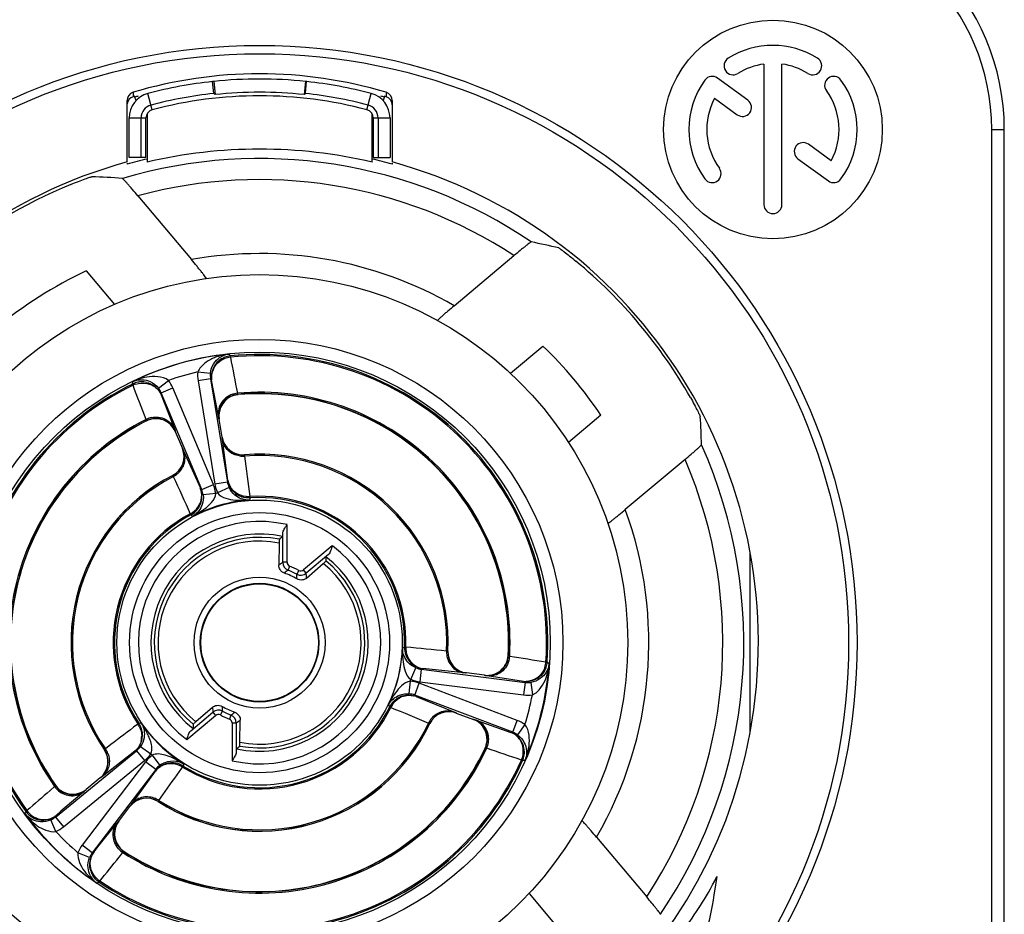
# Model space of a CAD drawing. Units: millimetres. Extents: x 0 to 841, y 0 to 594.
# Drawn here: x 354 to 377, y 133 to 154 of the extents above; entities that cross this region are included whole.
import ezdxf

# ---------------------------------------------------------------- set-up
doc = ezdxf.new("R2010")
doc.units = ezdxf.units.MM
doc.header["$LTSCALE"] = 46.255
doc.layers.get('0').update_dxf_attribs({"linetype": 'CONTINUOUS'})
doc.layers.add('_26_DATUM_AXIS', color=7, linetype='CONTINUOUS')
doc.layers.add('BEZUGSACHSEN', color=7, linetype='CONTINUOUS')

msp = doc.modelspace()

# ---------------------------------------------------------------- linework, layer by layer
at = {"color": 9}
for p, q in [((359.119, 145.477), (359.112, 145.482)), ((356.939, 144.859), (356.935, 144.851)), ((358.668, 144.899), (358.662, 144.904)), ((357.627, 144.607), (357.624, 144.599)), ((358.736, 144.465), (358.738, 144.468)), ((357.793, 144.197), (357.797, 144.195)), ((359.269, 144.047), (359.271, 144.05)), ((357.562, 143.56), (357.566, 143.558)), ((364.106, 139.381), (364.103, 139.379)), ((365.543, 139.272), (365.538, 139.278)), ((364.542, 138.863), (364.539, 138.861)), ((364.98, 138.802), (364.975, 138.808)), ((364.303, 137.913), (364.304, 137.909)), ((363.674, 137.659), (363.676, 137.656)), ((364.712, 137.754), (364.72, 137.757)), ((355.94, 137.039), (355.936, 137.039)), ((364.988, 137.075), (364.996, 137.078)), ((355.845, 136.368), (355.841, 136.368)), ((354.777, 136.193), (354.776, 136.185)), ((355.503, 136.092), (355.502, 136.084)), ((357.215, 135.804), (357.215, 135.807)), ((356.548, 135.685), (356.548, 135.689)), ((356.276, 135.336), (356.284, 135.337)), ((356.402, 134.614), (356.41, 134.615))]:
    msp.add_line(p, q, dxfattribs=at)
at = {"color": 7}
for p, q in [((358.738, 144.468), (358.668, 144.899)), ((357.624, 144.599), (357.793, 144.197)), ((364.975, 138.808), (364.542, 138.863)), ((364.304, 137.909), (364.712, 137.754)), ((355.841, 136.368), (355.503, 136.092)), ((356.284, 135.337), (356.548, 135.685))]:
    msp.add_line(p, q, dxfattribs=at)
msp.add_circle((359.628, 139.582), 1.399, dxfattribs=at)
for centre, radius, start, end in [((359.162, 144.979), 0.5, 104.445, 189.2494), ((359.162, 144.978), 0.501, 94.966, 104.4654), ((359.628, 139.582), 5.918, 357.0635, 94.9365), ((357.163, 144.406), 0.5, 22.7556, 117.0579), ((359.628, 139.582), 5.918, 117.0635, 214.9365), ((359.232, 144.548), 0.5, 189.2544, 274.5546), ((357.332, 144.004), 0.5, 297.4454, 22.7456), ((359.628, 139.582), 4.482, 357.441, 94.559), ((359.628, 139.582), 4.482, 117.441, 214.559), ((364.605, 139.359), 0.5, 177.4454, 262.7456), ((365.038, 139.304), 0.5, 262.7556, 357.0579), ((364.127, 137.441), 0.5, 69.2544, 154.5546), ((359.628, 139.582), 4.482, 237.441, 334.559), ((364.535, 137.287), 0.5, 344.445, 69.2494), ((364.534, 137.287), 0.501, 334.966, 344.4654), ((355.524, 136.755), 0.5, 309.2544, 34.5546), ((359.628, 139.582), 5.918, 237.0635, 334.9365), ((355.189, 136.482), 0.504, 215.0099, 233.6675), ((355.187, 136.479), 0.5, 233.7411, 309.2512), ((356.946, 135.382), 0.5, 57.4454, 142.7456), ((356.682, 135.035), 0.5, 142.7488, 218.2589), ((356.685, 135.038), 0.504, 218.3325, 236.9901)]:
    msp.add_arc(centre, radius, start, end, dxfattribs=at)
at = {"layer": '_26_DATUM_AXIS', "color": 7}
for p, q in [((371.614, 153.338), (371.614, 149.996)), ((372.042, 149.996), (372.042, 153.338)), ((371.231, 152.48), (370.509, 153.005)), ((356.478, 151.01), (356.478, 152.474)), ((356.691, 152.467), (356.659, 152.573)), ((362.596, 152.573), (362.565, 152.467)), ((362.778, 152.474), (362.778, 151.01)), ((370.442, 152.523), (370.98, 152.133)), ((356.953, 152.154), (356.953, 151.006)), ((362.303, 151.006), (362.303, 152.154)), ((377.328, 127.382), (377.328, 151.782)), ((373.213, 151.04), (372.676, 151.43)), ((356.478, 150.984), (356.478, 150.958)), ((362.778, 150.984), (362.778, 150.958)), ((372.424, 151.084), (373.147, 150.559)), ((356.737, 150.204), (358.008, 148.689)), ((364.253, 147.592), (365.672, 148.783)), ((355.509, 148.419), (356.177, 147.622)), ((365.589, 145.987), (366.36, 146.634)), ((358.463, 145.857), (358.863, 143.401)), ((358.253, 143.226), (357.291, 145.521)), ((367.742, 144.987), (366.971, 144.34)), ((369.739, 143.936), (368.32, 142.746)), ((360.096, 141.95), (360.087, 141.426)), ((371.282, 141.712), (371.282, 137.451)), ((360.746, 141.119), (361.142, 141.462)), ((363.471, 138.95), (365.94, 138.636)), ((365.645, 137.453), (363.318, 138.335)), ((358.51, 138.044), (358.114, 137.701)), ((359.16, 137.213), (359.169, 137.737)), ((354.776, 135.435), (356.703, 137.009)), ((357.159, 136.569), (355.653, 134.588)), ((367.638, 134.956), (368.829, 133.537)), ((366.033, 133.621), (366.68, 132.849))]:
    msp.add_line(p, q, dxfattribs=at)
at = {"layer": '_26_DATUM_AXIS', "color": 9}
for p, q in [((356.621, 152.665), (356.62, 152.573)), ((362.635, 152.665), (362.635, 152.573)), ((356.62, 152.573), (356.62, 152.561)), ((362.635, 152.573), (362.635, 152.561)), ((377.028, 127.382), (377.028, 151.782)), ((377.028, 151.782), (377.328, 151.782)), ((358.896, 146.444), (358.931, 146.398)), ((358.934, 146.368), (358.931, 146.398)), ((356.607, 145.731), (356.612, 145.789)), ((357.225, 145.634), (357.462, 145.818)), ((358.16, 146.018), (358.459, 145.988)), ((358.463, 145.857), (358.166, 145.809)), ((358.166, 145.809), (358.566, 143.353)), ((358.488, 145.821), (358.489, 145.82)), ((358.649, 144.963), (358.489, 145.82)), ((356.607, 145.731), (356.62, 145.704)), ((357.291, 145.521), (357.567, 145.637)), ((358.53, 143.342), (357.567, 145.637)), ((357.288, 145.476), (357.288, 145.476)), ((357.288, 145.476), (357.606, 144.664)), ((358.876, 143.441), (358.743, 144.405)), ((357.823, 144.141), (358.22, 143.253)), ((358.22, 143.252), (358.22, 143.253)), ((358.253, 143.226), (358.53, 143.342)), ((358.863, 143.401), (358.566, 143.353)), ((358.903, 143.27), (358.631, 143.143)), ((358.876, 143.441), (358.876, 143.441)), ((358.586, 143.13), (358.288, 143.094)), ((359.402, 143.023), (359.388, 142.972)), ((359.402, 143.023), (359.4, 143.053)), ((357.981, 142.646), (357.996, 142.619)), ((358.035, 142.584), (357.996, 142.619)), ((360.281, 141.492), (360.281, 142.387)), ((360.181, 141.492), (360.181, 142.182)), ((361.357, 141.885), (360.671, 141.31)), ((361.264, 141.677), (360.735, 141.233)), ((360.281, 141.492), (360.181, 141.492)), ((360.308, 141.306), (360.344, 141.399)), ((360.559, 141.299), (360.511, 141.211)), ((360.735, 141.233), (360.671, 141.31)), ((363.024, 139.46), (363.075, 139.476)), ((363.105, 139.475), (363.075, 139.476)), ((366.464, 139.123), (366.434, 139.125)), ((366.464, 139.123), (366.512, 139.09)), ((363.222, 138.71), (363.339, 138.986)), ((363.471, 138.95), (363.433, 138.653)), ((363.511, 138.965), (363.511, 138.965)), ((364.479, 138.865), (363.511, 138.965)), ((365.902, 138.661), (365.04, 138.791)), ((363.192, 138.454), (363.211, 138.664)), ((363.318, 138.335), (363.424, 138.615)), ((365.751, 137.734), (363.424, 138.615)), ((363.433, 138.653), (365.902, 138.338)), ((365.903, 138.661), (365.902, 138.661)), ((365.94, 138.636), (365.902, 138.338)), ((366.071, 138.637), (366.111, 138.339)), ((363.184, 138.365), (363.192, 138.454)), ((363.346, 138.303), (363.346, 138.303)), ((363.346, 138.303), (364.247, 137.937)), ((362.721, 138.056), (362.684, 138.094)), ((357.899, 137.278), (358.584, 137.853)), ((357.991, 137.486), (358.52, 137.93)), ((358.52, 137.93), (358.584, 137.853)), ((358.696, 137.865), (358.744, 137.953)), ((358.948, 137.858), (358.911, 137.765)), ((362.721, 138.056), (362.748, 138.043)), ((356.735, 137.649), (356.711, 137.63)), ((356.76, 137.666), (356.735, 137.649)), ((356.76, 137.666), (356.812, 137.679)), ((358.975, 137.672), (358.975, 136.776)), ((358.975, 137.672), (359.075, 137.672)), ((359.075, 137.672), (359.075, 136.981)), ((364.777, 137.738), (365.6, 137.449)), ((365.645, 137.453), (365.751, 137.734)), ((365.936, 137.635), (365.76, 137.391)), ((365.601, 137.449), (365.6, 137.449)), ((356.095, 137.158), (355.964, 137.057)), ((356.661, 137.001), (355.893, 136.403)), ((356.669, 137.002), (356.661, 137.001)), ((356.662, 137.001), (356.661, 137.001)), ((356.703, 137.009), (356.893, 136.777)), ((356.796, 137.11), (357.042, 136.937)), ((357.075, 136.905), (357.256, 136.665)), ((354.966, 135.203), (356.893, 136.777)), ((356.92, 136.75), (355.414, 134.769)), ((357.159, 136.569), (356.92, 136.75)), ((357.824, 136.701), (357.813, 136.649)), ((365.851, 136.789), (365.879, 136.777)), ((365.937, 136.784), (365.879, 136.777)), ((356.582, 135.738), (357.152, 136.527)), ((357.152, 136.527), (357.152, 136.527)), ((357.78, 136.599), (357.797, 136.624)), ((357.797, 136.624), (357.813, 136.649)), ((354.756, 136.161), (354.648, 136.067)), ((355.457, 136.044), (354.907, 135.572)), ((357.233, 135.832), (357.329, 135.966)), ((354.051, 135.517), (354.073, 135.57)), ((354.098, 135.588), (354.073, 135.57)), ((354.907, 135.572), (354.795, 135.476)), ((354.788, 135.092), (354.665, 135.366)), ((354.776, 135.435), (354.966, 135.203)), ((354.794, 135.475), (354.795, 135.476)), ((355.786, 134.724), (356.237, 135.29)), ((355.588, 134.474), (355.31, 134.588)), ((355.653, 134.588), (355.414, 134.769)), ((355.686, 134.605), (355.693, 134.608)), ((355.693, 134.608), (355.786, 134.724)), ((355.693, 134.608), (355.693, 134.608)), ((356.289, 134.482), (356.379, 134.593)), ((355.813, 133.89), (355.76, 133.866)), ((355.813, 133.89), (355.83, 133.915))]:
    msp.add_line(p, q, dxfattribs=at)
at = {"layer": '_26_DATUM_AXIS', "color": 7}
for centre, radius in [((371.828, 151.782), 2.6), ((359.628, 139.582), 14.2), ((359.628, 139.582), 8.75)]:
    msp.add_circle(centre, radius, dxfattribs=at)
at = {"layer": '_26_DATUM_AXIS', "color": 9}
for radius in [14, 7.209, 6.909, 3.391, 3.091, 1.558, 1.411]:
    msp.add_circle((359.628, 139.582), radius, dxfattribs=at)
at = {"layer": '_26_DATUM_AXIS', "color": 7}
for centre, radius, start, end in [((371.828, 151.782), 5.5, 0, 90), ((371.828, 151.782), 2, 58, 122), ((370.881, 153.296), 0.214, 122, 302), ((371.828, 151.782), 1.571, 97.8358, 122), ((371.828, 151.782), 1.571, 58, 82.1642), ((372.774, 153.296), 0.214, 238, 58), ((359.628, 142.582), 10.523, 73.3948, 106.6052), ((370.383, 152.831), 0.214, 54, 144), ((373.272, 152.831), 0.214, 36, 216), ((371.828, 151.782), 2, 144, 216), ((371.828, 151.782), 2, 324, 36), ((356.678, 152.474), 0.2, 106.6232, 180.008), ((362.578, 152.474), 0.2, 359.992, 73.3768), ((371.828, 151.782), 1.571, 331.8358, 36), ((356.678, 152.37), 0.2, 106.7848, 172.7867), ((359.628, 142.582), 10.423, 106.5464, 106.7716), ((359.628, 142.582), 10.423, 73.2284, 73.4536), ((362.578, 152.37), 0.2, 359.9926, 73.2153), ((371.828, 151.782), 1.571, 151.8358, 216), ((371.106, 152.306), 0.214, 234, 54), ((372.55, 151.257), 0.214, 54, 234), ((359.628, 139.582), 11.733, 76.8213, 103.1787), ((359.628, 139.582), 11.854, 105.4101, 74.5899), ((359.628, 139.582), 11.805, 103.0974, 105.4766), ((359.628, 139.582), 11.805, 74.5234, 76.9026), ((370.383, 150.732), 0.214, 216, 36), ((359.628, 139.582), 11.782, 112.3757, 147.6243), ((373.272, 150.732), 0.214, 234, 324), ((371.828, 149.996), 0.214, 180, 360), ((359.628, 139.582), 11.782, 29.6477, 50.3523), ((359.628, 139.582), 9.75, 114.9908, 145.0092), ((359.628, 139.582), 9.75, 33.6699, 46.3301), ((358.983, 145.9), 0.501, 142.5507, 150.3253), ((358.984, 145.9), 0.501, 173.6968, 181.4588), ((358.982, 145.9), 0.5, 181.4473, 189.1403), ((356.827, 145.28), 0.502, 77.2651, 91.051), ((356.827, 145.282), 0.5, 46.1137, 53.8917), ((359.628, 139.582), 5.923, 357.002, 94.998), ((359.628, 139.582), 5.923, 117.002, 214.998), ((359.628, 139.582), 4.48, 357.4098, 94.5902), ((359.628, 139.582), 4.48, 117.4098, 214.5902), ((357.76, 143.061), 0.498, 18.5312, 22.6521), ((359.37, 143.522), 0.5, 189.355, 196.3071), ((359.371, 143.522), 0.502, 196.322, 210.3515), ((359.371, 143.524), 0.503, 231.5514, 248.62), ((357.758, 143.06), 0.501, 323.3465, 333.4497), ((357.757, 143.061), 0.502, 333.4804, 347.51), ((365.22, 135.841), 8.04, 128.8461, 129.5683), ((353.168, 141.462), 8.04, 0.4317, 1.1539), ((359.628, 139.582), 1.756, 59.5997, 70.4003), ((363.577, 139.462), 0.503, 203.38, 220.4486), ((363.575, 139.463), 0.502, 241.6485, 255.678), ((363.575, 139.461), 0.5, 255.6929, 262.645), ((365.965, 139.157), 0.501, 301.6747, 309.4493), ((365.965, 139.157), 0.5, 262.8597, 270.5527), ((365.965, 139.158), 0.501, 270.5412, 278.3032), ((363.17, 137.834), 0.502, 104.49, 118.5196), ((363.169, 137.834), 0.502, 73.4653, 76.3021), ((363.17, 137.837), 0.498, 69.3479, 73.4678), ((359.628, 139.582), 1.756, 239.5997, 250.4003), ((363.17, 137.834), 0.501, 118.5503, 128.6535), ((359.628, 139.582), 4.48, 237.4098, 334.5902), ((366.088, 137.702), 8.04, 180.4317, 181.1539), ((356.343, 137.388), 0.502, 330.4132, 358.5196), ((356.344, 137.388), 0.501, 358.5503, 8.6535), ((365.421, 136.98), 0.502, 30.3551, 45.8473), ((365.422, 136.981), 0.501, 22.5507, 30.3253), ((359.628, 139.582), 5.923, 237.002, 334.998), ((354.035, 143.322), 8.04, 308.8461, 309.5683), ((357.566, 136.254), 0.515, 123.5548, 127.0135), ((357.55, 136.222), 0.502, 93.4804, 121.5868), ((357.55, 136.223), 0.501, 83.3465, 93.4497), ((354.479, 135.865), 0.502, 240.949, 254.7349), ((354.478, 135.865), 0.502, 278.1323, 293.6446), ((354.477, 135.865), 0.502, 293.7124, 309.1148), ((356.094, 134.305), 0.502, 142.8852, 158.2876), ((356.093, 134.305), 0.502, 158.3554, 173.8677), ((356.093, 134.307), 0.502, 197.2651, 211.051)]:
    msp.add_arc(centre, radius, start, end, dxfattribs=at)
at = {"layer": '_26_DATUM_AXIS', "color": 9}
for centre, radius, start, end in [((371.828, 151.782), 5.2, 0, 90), ((359.628, 139.582), 11.509, 55.865, 106.4615), ((359.628, 139.582), 11.009, 56.699, 105.2248), ((359.628, 139.582), 9.25, 59.9973, 100.0838), ((359.628, 139.582), 6.901, 96.0855, 115.9145), ((359.005, 145.276), 1.17, 109.9406, 112.5927), ((358.982, 145.9), 0.5, 111.4128, 120.9176), ((358.983, 145.897), 0.503, 95.8875, 111.3678), ((358.994, 145.837), 0.534, 96.4221, 110.9377), ((359.628, 139.582), 6.851, 356.165, 95.835), ((359.628, 139.582), 6.821, 356.165, 95.835), ((775.342, 227.06), 424.154, 190.96692, 191.08477), ((358.965, 145.875), 0.485, 140.8623, 148.6069), ((358.974, 145.868), 0.497, 133.22, 140.8405), ((357.176, 144.605), 1.311, 109.9909, 115.4871), ((359.628, 139.582), 6.601, 102.8458, 109.1542), ((356.827, 145.326), 0.803, 22.7786, 37.7467), ((358.959, 145.937), 0.803, 174.2517, 189.2225), ((358.958, 145.937), 0.502, 174.2576, 189.226), ((358.929, 145.89), 0.446, 180.8237, 183.957), ((358.923, 145.889), 0.44, 183.9515, 189.0552), ((359.628, 139.582), 6.851, 116.165, 215.835), ((359.628, 139.582), 6.821, 116.165, 215.835), ((356.828, 145.28), 0.503, 100.6322, 116.1125), ((356.85, 145.224), 0.532, 108.3048, 115.5923), ((-39.274, -6.528), 424.154, 20.91523, 21.03308), ((356.827, 145.282), 0.5, 91.0824, 100.5872), ((356.828, 145.327), 0.502, 22.7735, 37.7394), ((359.155, 144.984), 0.5, 95.0038, 189.2441), ((359.154, 144.981), 0.533, 95.7414, 103.0759), ((359.628, 139.582), 5.953, 356.9247, 95.0753), ((359.628, 139.582), 5.953, 116.9247, 215.0753), ((357.168, 144.41), 0.534, 101.6265, 116.2439), ((357.166, 144.413), 0.5, 22.7558, 116.9962), ((359.229, 144.545), 0.5, 189.2547, 274.5855), ((357.335, 144.002), 0.5, 297.4145, 22.7453), ((359.628, 139.582), 11.509, 325.865, 24.135), ((359.228, 144.546), 0.531, 261.5651, 274.9445), ((359.628, 139.582), 4.449, 357.433, 94.567), ((39.823, 101.551), 322.261, 7.39928, 7.57216), ((359.628, 139.582), 11.009, 326.699, 23.301), ((359.628, 139.582), 4.449, 117.433, 214.567), ((357.336, 144.004), 0.531, 297.0555, 310.4349), ((650.991, 276.801), 322.261, 204.42784, 204.60073), ((357.813, 143.084), 0.44, 17.8169, 22.5578), ((357.79, 143.032), 0.502, 7.0629, 22.7219), ((357.788, 143.032), 0.803, 7.0574, 22.7179), ((359.359, 143.482), 0.804, 189.2834, 204.9414), ((359.358, 143.482), 0.502, 189.2786, 204.9346), ((359.312, 143.514), 0.442, 189.4526, 196.9432), ((359.319, 143.516), 0.45, 196.9844, 211.7957), ((359.628, 139.582), 3.699, 105.637, 106.363), ((359.37, 143.522), 0.5, 248.6692, 251.1966), ((359.628, 139.582), 3.479, 358.2486, 93.7514), ((359.628, 139.582), 3.449, 358.2486, 93.7514), ((359.628, 139.582), 3.399, 94.0494, 117.9506), ((357.757, 143.062), 0.503, 305.3518, 323.2716), ((357.765, 143.09), 0.49, 331.5172, 338.5197), ((357.775, 143.086), 0.479, 338.5367, 345.6443), ((357.285, 144.137), 1.719, 305.2641, 306.9763), ((359.218, 145.667), 2.7, 272.3184, 273.6099), ((359.628, 139.582), 3.479, 118.2486, 213.7514), ((359.628, 139.582), 3.449, 118.2486, 213.7514), ((357.735, 143.114), 0.529, 297.7524, 304.4196), ((357.759, 143.06), 0.5, 298.2686, 305.306), ((359.628, 139.582), 9.25, 329.9973, 20.0027), ((359.628, 139.582), 2.881, 76.8923, 233.1077), ((359.628, 139.582), 2.581, 77.6977, 232.3023), ((359.628, 139.582), 2.502, 79.1422, 230.8578), ((359.628, 139.582), 2.414, 78.8295, 231.1705), ((359.628, 139.582), 2.881, 256.8923, 53.1077), ((359.628, 139.582), 2.581, 257.6977, 52.3023), ((359.628, 139.582), 2.502, 259.1422, 50.8578), ((359.628, 139.582), 2.414, 258.8295, 51.1705), ((364.144, 135.667), 7.045, 124.2336, 125.1687), ((360.381, 141.492), 0.2, 180.006, 248.4719), ((359.628, 139.582), 1.953, 61.5243, 68.5315), ((363.765, 136.703), 5.757, 126.9076, 128.0461), ((359.628, 139.582), 1.853, 61.522, 68.478), ((360.607, 141.386), 0.2, 241.528, 309.994), ((354.763, 140.9), 5.757, 1.9539, 3.0924), ((360.607, 141.387), 0.1, 241.5786, 309.962), ((353.726, 140.525), 7.045, 4.8313, 5.7664), ((332.781, -181.356), 322.261, 84.42784, 84.60073), ((359.628, 139.582), 3.399, 334.0494, 357.9506), ((365.729, 139.384), 2.706, 178.3912, 179.6777), ((363.575, 139.461), 0.5, 200.8034, 203.3308), ((364.603, 139.355), 0.531, 177.0555, 190.4349), ((364.602, 139.357), 0.5, 177.4145, 262.7453), ((365.043, 139.298), 0.5, 262.7558, 356.9962), ((365.041, 139.297), 0.533, 348.9241, 356.2586), ((432.544, 558.096), 424.154, 260.91523, 261.03308), ((363.571, 139.411), 0.45, 240.2043, 255.0156), ((359.628, 139.582), 6.901, 336.0855, 355.9145), ((365.902, 139.167), 0.534, 341.0623, 355.5779), ((365.962, 139.157), 0.503, 340.6322, 356.1125), ((365.205, 139.193), 1.311, 349.9909, 355.4871), ((363.535, 139.448), 0.502, 247.0629, 262.7219), ((363.569, 139.404), 0.442, 255.0568, 262.5474), ((365.941, 139.139), 0.485, 303.3931, 311.1377), ((365.933, 139.148), 0.497, 311.1595, 318.78), ((365.965, 139.157), 0.5, 331.0824, 340.5872), ((359.628, 139.582), 3.699, 345.637, 346.363), ((363.14, 137.864), 0.803, 69.2831, 84.9411), ((363.535, 139.45), 0.803, 247.0569, 262.7175), ((365.956, 139.097), 0.44, 262.9448, 268.0476), ((366.003, 139.134), 0.502, 262.7719, 277.7411), ((365.956, 139.103), 0.446, 268.0421, 271.1763), ((363.195, 137.853), 0.479, 106.3557, 113.4633), ((363.14, 137.865), 0.502, 69.2785, 84.9346), ((363.19, 137.886), 0.445, 74.1775, 76.9339), ((363.192, 137.891), 0.44, 69.4422, 74.1819), ((366.003, 139.135), 0.803, 262.7778, 277.7497), ((359.628, 139.582), 6.601, 342.846, 349.1543), ((364.492, 138.263), 5.757, 181.9539, 183.0924), ((365.103, 136.894), 2.7, 152.3184, 153.6099), ((363.224, 137.813), 0.529, 147.5804, 154.2476), ((363.169, 137.835), 0.5, 128.6692, 131.1966), ((363.199, 137.843), 0.49, 113.4803, 120.4828), ((359.628, 139.582), 3.479, 238.2486, 333.7514), ((359.628, 139.582), 3.449, 238.2486, 333.7514), ((365.53, 138.638), 7.045, 184.8313, 185.7664), ((358.649, 137.777), 0.2, 61.528, 129.994), ((358.649, 137.777), 0.1, 61.5786, 129.962), ((359.628, 139.582), 1.953, 241.5243, 248.531), ((359.628, 139.582), 1.853, 241.522, 248.478), ((355.491, 142.461), 5.757, 306.9076, 308.0461), ((358.875, 137.671), 0.2, 0.006, 68.4719), ((486.595, 435.556), 322.261, 247.39928, 247.57216), ((364.126, 137.445), 0.5, 69.2547, 154.5855), ((545.225, -108.903), 310.348, 127.40358, 127.54699), ((356.298, 137.351), 0.529, 27.5804, 34.2476), ((356.344, 137.388), 0.5, 26.694, 33.7314), ((356.342, 137.387), 0.503, 8.7284, 26.6482), ((354.563, 136.184), 2.7, 32.3184, 33.6099), ((359.628, 139.582), 3.399, 214.0494, 237.9506), ((359.628, 139.582), 4.449, 237.433, 334.567), ((355.111, 143.496), 7.045, 304.2336, 305.1687), ((364.127, 137.446), 0.531, 141.5651, 154.9445), ((364.542, 137.29), 0.5, 335.0038, 69.2441), ((365.466, 136.983), 0.803, 54.2522, 69.2243), ((355.636, 136.76), 1.482, 22.9675, 25.0349), ((365.443, 137.038), 0.44, 63.955, 69.0552), ((365.44, 137.033), 0.446, 60.8237, 63.9604), ((365.467, 136.984), 0.502, 54.2582, 69.2291), ((356.34, 137.358), 0.486, 346.4243, 0.4944), ((364.539, 137.292), 0.534, 335.7561, 350.3734), ((355.528, 136.755), 0.5, 309.2547, 34.5855), ((355.529, 136.753), 0.531, 21.5651, 34.9445), ((359.628, 139.582), 5.953, 236.9247, 335.0753), ((356.385, 137.398), 0.502, 309.2786, 324.9346), ((356.384, 137.399), 0.804, 309.2834, 324.9414), ((357.56, 136.264), 0.803, 127.0573, 142.7179), ((359.628, 139.582), 3.699, 225.637, 226.363), ((227.529, -264.177), 424.154, 70.96692, 71.08477), ((365.364, 137.002), 0.532, 336.4077, 350.9515), ((365.42, 136.982), 0.503, 335.8875, 351.3678), ((365.422, 136.982), 0.5, 351.4128, 0.9176), ((364.734, 137.306), 1.311, 336.5122, 341.9913), ((359.628, 139.582), 6.851, 236.165, 335.835), ((359.628, 139.582), 6.821, 236.165, 335.835), ((357.559, 136.265), 0.502, 127.0629, 142.7219), ((357.519, 136.225), 0.479, 98.5367, 105.6443), ((357.521, 136.214), 0.49, 91.5172, 98.5197), ((356.951, 135.503), 1.472, 66.9595, 69.0398), ((357.549, 136.221), 0.503, 65.3518, 83.2716), ((357.55, 136.224), 0.5, 58.2686, 65.306), ((356.406, 134.397), 2.706, 58.3912, 59.6777), ((104.816, 316.394), 310.35, 324.45301, 324.59642), ((357.515, 136.176), 0.529, 57.7524, 64.4196), ((355.189, 136.473), 0.534, 215.7561, 230.3734), ((355.185, 136.471), 0.5, 215.0038, 309.2441), ((356.946, 135.386), 0.5, 57.4145, 142.7453), ((356.944, 135.386), 0.531, 57.0555, 70.4349), ((359.628, 139.582), 6.901, 216.0855, 235.9145), ((354.526, 135.904), 0.532, 216.4077, 230.9515), ((355.008, 136.195), 1.17, 229.9406, 232.5927), ((354.974, 136.151), 1.115, 232.5883, 235.6054), ((354.458, 135.824), 0.502, 294.2606, 309.2277), ((354.518, 135.818), 0.44, 303.9543, 309.0552), ((356.674, 135.033), 0.5, 142.7558, 236.9962), ((354.459, 135.823), 0.8, 294.2664, 309.2341), ((359.628, 139.582), 6.601, 222.8474, 229.1557), ((356.056, 134.282), 0.806, 142.7895, 157.7612), ((356.053, 134.284), 0.502, 142.7719, 157.741), ((356.044, 134.343), 0.44, 142.9448, 148.0475), ((356.676, 135.037), 0.534, 221.6265, 236.2439), ((356.357, 134.808), 1.11, 216.3852, 219.421), ((356.503, 134.946), 1.311, 229.9909, 235.4871), ((356.13, 134.355), 0.532, 221.0485, 235.5923)]:
    msp.add_arc(centre, radius, start, end, dxfattribs=at)
at = {"layer": '_26_DATUM_AXIS', "color": 7}
for centre, major_axis, start_param, end_param in [((352.581, 133.668), (14.098, 11.83), 0.723369, 0.765809), ((365.231, 132.905), (-11.209, 13.358), -0.863325, -0.822672), ((354.025, 146.259), (-11.209, 13.358), -2.31892, -2.278267)]:
    msp.add_ellipse(centre, major_axis=major_axis, ratio=0.866113, start_param=start_param, end_param=end_param, dxfattribs=at)
for points, knots in [([(355.143, 150.476), (355.203, 150.501), (355.315, 150.545), (355.449, 150.596), (355.54, 150.627), (355.588, 150.645), (355.621, 150.653), (355.636, 150.659), (355.641, 150.659)], [0, 0, 0, 0, 0.364509, 0.682197, 0.809168, 0.907498, 0.972306, 1, 1, 1, 1]), ([(356.737, 150.204), (356.694, 150.255), (356.63, 150.33), (356.548, 150.425), (356.493, 150.487), (356.446, 150.539), (356.409, 150.581), (356.384, 150.603), (356.372, 150.618), (356.367, 150.618)], [0, 0, 0, 0, 0.361192, 0.528406, 0.679192, 0.807479, 0.907175, 0.972684, 1, 1, 1, 1]), ([(366.086, 149.107), (366.081, 149.108), (366.068, 149.096), (366.042, 149.081), (366.001, 149.049), (365.95, 149.01), (365.888, 148.961), (365.794, 148.885), (365.722, 148.824), (365.672, 148.783)], [0, 0, 0, 0, 0.025498, 0.087877, 0.184379, 0.310605, 0.461241, 0.630413, 1, 1, 1, 1]), ([(366.739, 148.965), (366.743, 148.963), (366.756, 148.954), (366.782, 148.937), (366.821, 148.908), (366.895, 148.853), (367.005, 148.768), (367.096, 148.694), (367.145, 148.653)], [0, 0, 0, 0, 0.026453, 0.089072, 0.185137, 0.310636, 0.629596, 1, 1, 1, 1]), ([(358.362, 148.24), (358.366, 148.24), (358.348, 148.263), (358.337, 148.283), (358.298, 148.332), (358.255, 148.388), (358.2, 148.456), (358.118, 148.558), (358.053, 148.636), (358.008, 148.689)], [0, 0, 0, 0, 0.019904, 0.082826, 0.183639, 0.314668, 0.468176, 0.637301, 1, 1, 1, 1]), ([(364.253, 147.592), (364.203, 147.55), (364.129, 147.487), (364.036, 147.407), (363.976, 147.354), (363.929, 147.31), (363.888, 147.274), (363.875, 147.257), (363.857, 147.241), (363.86, 147.24)], [0, 0, 0, 0, 0.374534, 0.54624, 0.699031, 0.826324, 0.921927, 0.980715, 1, 1, 1, 1]), ([(358.459, 145.988), (358.467, 146.07), (358.519, 146.216), (358.625, 146.324), (358.679, 146.361)], [0, 0, 0, 0, 0.558036, 1, 1, 1, 1]), ([(356.84, 145.833), (356.905, 145.831), (357.053, 145.795), (357.174, 145.699), (357.225, 145.634)], [0, 0, 0, 0, 0.44194, 1, 1, 1, 1]), ([(369.867, 145.41), (369.898, 145.355), (369.955, 145.252), (370.02, 145.129), (370.061, 145.046), (370.083, 145.003), (370.095, 144.974), (370.103, 144.96), (370.103, 144.955)], [0, 0, 0, 0, 0.370404, 0.689364, 0.814863, 0.910928, 0.973547, 1, 1, 1, 1]), ([(369.739, 143.936), (369.788, 143.978), (369.86, 144.039), (369.952, 144.118), (370.011, 144.17), (370.058, 144.214), (370.097, 144.248), (370.116, 144.272), (370.13, 144.283), (370.13, 144.287)], [0, 0, 0, 0, 0.369587, 0.538759, 0.689395, 0.815621, 0.912123, 0.974502, 1, 1, 1, 1]), ([(359.192, 143.003), (359.139, 143.023), (359.02, 143.091), (358.935, 143.201), (358.903, 143.27)], [0, 0, 0, 0, 0.428604, 1, 1, 1, 1]), ([(358.288, 143.094), (358.297, 143.018), (358.284, 142.879), (358.219, 142.759), (358.184, 142.714)], [0, 0, 0, 0, 0.571432, 1, 1, 1, 1]), ([(367.905, 142.42), (367.906, 142.417), (367.924, 142.432), (367.943, 142.441), (367.986, 142.475), (368.037, 142.514), (368.1, 142.564), (368.195, 142.642), (368.269, 142.703), (368.32, 142.746)], [0, 0, 0, 0, 0.019285, 0.078073, 0.173676, 0.300969, 0.45376, 0.625466, 1, 1, 1, 1]), ([(360.181, 142.182), (360.182, 142.217), (360.218, 142.289), (360.258, 142.352), (360.281, 142.387)], [0, 0, 0, 0, 0.452221, 1, 1, 1, 1]), ([(360.099, 142.039), (360.097, 142.038), (360.099, 142.028), (360.096, 142.012), (360.097, 141.984), (360.096, 141.963), (360.096, 141.95)], [0, 0, 0, 0, 0.073653, 0.270634, 0.583779, 1, 1, 1, 1]), ([(361.357, 141.885), (361.345, 141.845), (361.322, 141.774), (361.29, 141.7), (361.264, 141.677)], [0, 0, 0, 0, 0.547781, 1, 1, 1, 1]), ([(360.217, 141.236), (360.175, 141.251), (360.107, 141.307), (360.086, 141.39), (360.087, 141.426)], [0, 0, 0, 0, 0.548338, 1, 1, 1, 1]), ([(361.142, 141.462), (361.151, 141.47), (361.167, 141.485), (361.189, 141.503), (361.199, 141.515), (361.207, 141.52), (361.207, 141.522)], [0, 0, 0, 0, 0.416221, 0.729366, 0.926347, 1, 1, 1, 1]), ([(360.746, 141.119), (360.718, 141.095), (360.642, 141.058), (360.555, 141.074), (360.517, 141.096)], [0, 0, 0, 0, 0.451656, 1, 1, 1, 1]), ([(363.339, 138.986), (363.269, 139.016), (363.156, 139.097), (363.084, 139.213), (363.062, 139.266)], [0, 0, 0, 0, 0.571432, 1, 1, 1, 1]), ([(366.436, 138.87), (366.401, 138.815), (366.296, 138.705), (366.152, 138.648), (366.071, 138.637)], [0, 0, 0, 0, 0.441939, 1, 1, 1, 1]), ([(362.808, 138.248), (362.852, 138.285), (362.97, 138.353), (363.108, 138.372), (363.184, 138.365)], [0, 0, 0, 0, 0.428604, 1, 1, 1, 1]), ([(358.51, 138.044), (358.537, 138.068), (358.614, 138.106), (358.701, 138.089), (358.739, 138.067)], [0, 0, 0, 0, 0.451656, 1, 1, 1, 1]), ([(359.039, 137.927), (359.08, 137.912), (359.149, 137.856), (359.17, 137.773), (359.169, 137.737)], [0, 0, 0, 0, 0.548338, 1, 1, 1, 1]), ([(358.114, 137.701), (358.105, 137.693), (358.089, 137.678), (358.067, 137.661), (358.057, 137.648), (358.048, 137.643), (358.048, 137.641)], [0, 0, 0, 0, 0.416221, 0.729366, 0.926347, 1, 1, 1, 1]), ([(356.883, 137.494), (356.892, 137.437), (356.893, 137.301), (356.84, 137.172), (356.796, 137.11)], [0, 0, 0, 0, 0.428604, 1, 1, 1, 1]), ([(357.899, 137.278), (357.911, 137.318), (357.933, 137.389), (357.965, 137.464), (357.991, 137.486)], [0, 0, 0, 0, 0.547781, 1, 1, 1, 1]), ([(365.76, 137.391), (365.827, 137.343), (365.927, 137.225), (365.968, 137.079), (365.973, 137.014)], [0, 0, 0, 0, 0.558036, 1, 1, 1, 1]), ([(359.156, 137.124), (359.158, 137.126), (359.156, 137.135), (359.159, 137.151), (359.159, 137.179), (359.16, 137.201), (359.16, 137.213)], [0, 0, 0, 0, 0.073653, 0.270634, 0.583779, 1, 1, 1, 1]), ([(359.075, 136.981), (359.074, 136.947), (359.038, 136.875), (358.997, 136.811), (358.975, 136.776)], [0, 0, 0, 0, 0.452221, 1, 1, 1, 1]), ([(357.281, 136.683), (357.313, 136.704), (357.423, 136.761), (357.552, 136.777), (357.637, 136.765)], [0, 0, 0, 0, 0.307615, 1, 1, 1, 1]), ([(354.665, 135.366), (354.589, 135.332), (354.437, 135.304), (354.29, 135.342), (354.231, 135.37)], [0, 0, 0, 0, 0.558038, 1, 1, 1, 1]), ([(367.638, 134.956), (367.596, 135.007), (367.534, 135.08), (367.453, 135.173), (367.4, 135.233), (367.357, 135.28), (367.32, 135.321), (367.303, 135.334), (367.288, 135.352), (367.286, 135.349)], [0, 0, 0, 0, 0.374534, 0.54624, 0.699031, 0.826324, 0.921927, 0.980715, 1, 1, 1, 1]), ([(355.607, 134.042), (355.577, 134.1), (355.534, 134.245), (355.557, 134.398), (355.588, 134.474)], [0, 0, 0, 0, 0.441939, 1, 1, 1, 1]), ([(369.154, 133.124), (369.155, 133.128), (369.142, 133.142), (369.127, 133.168), (369.096, 133.208), (369.056, 133.26), (369.007, 133.321), (368.931, 133.415), (368.87, 133.488), (368.829, 133.537)], [0, 0, 0, 0, 0.025498, 0.087877, 0.184379, 0.310605, 0.461241, 0.630413, 1, 1, 1, 1])]:
    msp.add_open_spline(points, degree=3, knots=knots, dxfattribs=at)
at = {"layer": '_26_DATUM_AXIS', "color": 9}
for points, knots in [([(358.555, 146.357), (358.475, 146.323), (358.32, 146.238), (358.192, 146.101), (358.16, 146.018)], [0, 0, 0, 0, 0.492075, 1, 1, 1, 1]), ([(358.679, 146.361), (358.696, 146.372), (358.762, 146.412), (358.839, 146.437), (358.896, 146.444)], [0, 0, 0, 0, 0.260284, 1, 1, 1, 1]), ([(356.612, 145.789), (356.629, 145.797), (356.702, 145.825), (356.781, 145.836), (356.84, 145.833)], [0, 0, 0, 0, 0.244021, 1, 1, 1, 1]), ([(357.462, 145.818), (357.39, 145.871), (357.209, 145.92), (357.033, 145.91), (356.947, 145.896)], [0, 0, 0, 0, 0.507926, 1, 1, 1, 1]), ([(359.034, 145.5), (358.916, 145.473), (358.695, 145.335), (358.631, 145.077), (358.649, 144.963)], [0, 0, 0, 0, 0.510732, 1, 1, 1, 1]), ([(359.112, 145.482), (359.109, 145.483), (359.108, 145.496), (359.103, 145.504), (359.101, 145.511)], [0, 0, 0, 0, 0.271634, 1, 1, 1, 1]), ([(356.932, 144.889), (356.934, 144.882), (356.934, 144.873), (356.94, 144.861), (356.939, 144.859)], [0, 0, 0, 0, 0.728368, 1, 1, 1, 1]), ([(357.061, 144.933), (357.168, 144.956), (357.401, 144.932), (357.565, 144.761), (357.606, 144.664)], [0, 0, 0, 0, 0.509837, 1, 1, 1, 1]), ([(358.662, 144.904), (358.661, 144.904), (358.66, 144.911), (358.657, 144.921), (358.654, 144.94), (358.651, 144.954), (358.649, 144.963)], [0, 0, 0, 0, 0.073886, 0.266034, 0.575709, 1, 1, 1, 1]), ([(357.606, 144.664), (357.609, 144.656), (357.614, 144.642), (357.622, 144.624), (357.624, 144.614), (357.627, 144.608), (357.627, 144.607)], [0, 0, 0, 0, 0.424294, 0.733964, 0.926108, 1, 1, 1, 1]), ([(358.743, 144.405), (358.741, 144.413), (358.74, 144.428), (358.737, 144.447), (358.737, 144.458), (358.735, 144.464), (358.736, 144.465)], [0, 0, 0, 0, 0.425706, 0.735817, 0.92746, 1, 1, 1, 1]), ([(359.15, 144.021), (359.051, 144.035), (358.86, 144.123), (358.758, 144.31), (358.743, 144.405)], [0, 0, 0, 0, 0.508852, 1, 1, 1, 1]), ([(357.797, 144.195), (357.798, 144.195), (357.8, 144.189), (357.805, 144.18), (357.813, 144.162), (357.819, 144.149), (357.823, 144.141)], [0, 0, 0, 0, 0.072534, 0.264181, 0.574298, 1, 1, 1, 1]), ([(357.681, 143.599), (357.757, 143.664), (357.873, 143.84), (357.86, 144.052), (357.823, 144.141)], [0, 0, 0, 0, 0.508852, 1, 1, 1, 1]), ([(359.274, 144.017), (359.272, 144.024), (359.273, 144.033), (359.267, 144.045), (359.269, 144.047)], [0, 0, 0, 0, 0.736522, 1, 1, 1, 1]), ([(357.566, 143.558), (357.568, 143.558), (357.57, 143.544), (357.575, 143.538), (357.578, 143.531)], [0, 0, 0, 0, 0.263481, 1, 1, 1, 1]), ([(358.319, 142.763), (358.38, 142.809), (358.496, 142.907), (358.583, 143.052), (358.586, 143.13)], [0, 0, 0, 0, 0.492786, 1, 1, 1, 1]), ([(358.631, 143.143), (358.674, 143.078), (358.825, 143.001), (358.976, 142.98), (359.052, 142.973)], [0, 0, 0, 0, 0.507211, 1, 1, 1, 1]), ([(359.4, 143.053), (359.37, 143.051), (359.249, 143.052), (359.129, 143.097), (359.056, 143.15)], [0, 0, 0, 0, 0.254669, 1, 1, 1, 1]), ([(359.388, 142.972), (359.372, 142.971), (359.306, 142.971), (359.239, 142.985), (359.192, 143.003)], [0, 0, 0, 0, 0.241932, 1, 1, 1, 1]), ([(358.184, 142.714), (358.174, 142.7), (358.13, 142.65), (358.077, 142.608), (358.035, 142.584)], [0, 0, 0, 0, 0.262651, 1, 1, 1, 1]), ([(360.281, 141.492), (360.281, 141.472), (360.293, 141.433), (360.325, 141.407), (360.343, 141.4)], [0, 0, 0, 0, 0.500336, 1, 1, 1, 1]), ([(363.105, 139.475), (363.104, 139.445), (363.109, 139.324), (363.158, 139.205), (363.214, 139.135)], [0, 0, 0, 0, 0.254669, 1, 1, 1, 1]), ([(363.062, 139.266), (363.055, 139.282), (363.033, 139.344), (363.024, 139.411), (363.024, 139.46)], [0, 0, 0, 0, 0.262651, 1, 1, 1, 1]), ([(364.103, 139.379), (364.101, 139.377), (364.088, 139.382), (364.08, 139.381), (364.073, 139.382)], [0, 0, 0, 0, 0.263481, 1, 1, 1, 1]), ([(364.081, 139.259), (364.099, 139.161), (364.193, 138.972), (364.383, 138.878), (364.479, 138.865)], [0, 0, 0, 0, 0.508852, 1, 1, 1, 1]), ([(365.572, 139.262), (365.565, 139.264), (365.557, 139.268), (365.544, 139.269), (365.543, 139.272)], [0, 0, 0, 0, 0.728368, 1, 1, 1, 1]), ([(363.038, 139.124), (363.047, 139.049), (363.074, 138.899), (363.155, 138.751), (363.222, 138.71)], [0, 0, 0, 0, 0.492786, 1, 1, 1, 1]), ([(365.563, 139.195), (365.54, 139.076), (365.41, 138.85), (365.155, 138.777), (365.04, 138.791)], [0, 0, 0, 0, 0.510732, 1, 1, 1, 1]), ([(366.512, 139.09), (366.51, 139.071), (366.498, 138.994), (366.467, 138.92), (366.436, 138.87)], [0, 0, 0, 0, 0.244021, 1, 1, 1, 1]), ([(364.539, 138.861), (364.538, 138.86), (364.532, 138.861), (364.521, 138.861), (364.502, 138.863), (364.488, 138.864), (364.479, 138.865)], [0, 0, 0, 0, 0.072534, 0.264181, 0.574298, 1, 1, 1, 1]), ([(365.04, 138.791), (365.031, 138.793), (365.017, 138.795), (364.998, 138.798), (364.987, 138.801), (364.981, 138.801), (364.98, 138.802)], [0, 0, 0, 0, 0.424294, 0.733964, 0.926108, 1, 1, 1, 1]), ([(363.211, 138.664), (363.133, 138.659), (362.991, 138.567), (362.897, 138.447), (362.853, 138.384)], [0, 0, 0, 0, 0.507211, 1, 1, 1, 1]), ([(366.111, 138.339), (366.194, 138.375), (366.326, 138.507), (366.406, 138.665), (366.436, 138.746)], [0, 0, 0, 0, 0.507926, 1, 1, 1, 1]), ([(362.684, 138.094), (362.691, 138.109), (362.725, 138.166), (362.77, 138.216), (362.808, 138.248)], [0, 0, 0, 0, 0.241932, 1, 1, 1, 1]), ([(363.711, 137.776), (363.773, 137.854), (363.945, 137.976), (364.157, 137.97), (364.247, 137.937)], [0, 0, 0, 0, 0.508852, 1, 1, 1, 1]), ([(364.247, 137.937), (364.255, 137.933), (364.269, 137.928), (364.287, 137.921), (364.296, 137.915), (364.302, 137.914), (364.303, 137.913)], [0, 0, 0, 0, 0.425706, 0.735817, 0.92746, 1, 1, 1, 1]), ([(356.812, 137.679), (356.82, 137.665), (356.853, 137.608), (356.874, 137.543), (356.883, 137.494)], [0, 0, 0, 0, 0.241932, 1, 1, 1, 1]), ([(358.975, 137.672), (358.975, 137.691), (358.963, 137.73), (358.931, 137.757), (358.913, 137.764)], [0, 0, 0, 0, 0.500335, 1, 1, 1, 1]), ([(363.646, 137.671), (363.653, 137.668), (363.66, 137.663), (363.674, 137.662), (363.674, 137.659)], [0, 0, 0, 0, 0.736522, 1, 1, 1, 1]), ([(364.72, 137.757), (364.721, 137.758), (364.727, 137.755), (364.737, 137.753), (364.755, 137.746), (364.769, 137.741), (364.777, 137.738)], [0, 0, 0, 0, 0.073886, 0.266034, 0.575709, 1, 1, 1, 1]), ([(365.066, 137.203), (365.084, 137.311), (365.052, 137.543), (364.876, 137.701), (364.777, 137.738)], [0, 0, 0, 0, 0.509837, 1, 1, 1, 1]), ([(366.032, 137.123), (366.043, 137.209), (366.046, 137.386), (365.992, 137.565), (365.936, 137.635)], [0, 0, 0, 0, 0.492075, 1, 1, 1, 1]), ([(357.042, 136.937), (357.057, 136.969), (357.086, 137.108), (357.04, 137.245), (357, 137.338)], [0, 0, 0, 0, 0.260252, 1, 1, 1, 1]), ([(356.022, 136.948), (356.059, 136.855), (356.079, 136.646), (355.968, 136.465), (355.893, 136.403)], [0, 0, 0, 0, 0.508852, 1, 1, 1, 1]), ([(355.964, 137.057), (355.958, 137.052), (355.951, 137.049), (355.942, 137.037), (355.94, 137.039)], [0, 0, 0, 0, 0.736522, 1, 1, 1, 1]), ([(357.477, 136.877), (357.446, 136.889), (357.32, 136.932), (357.165, 136.953), (357.075, 136.905)], [0, 0, 0, 0, 0.24722, 1, 1, 1, 1]), ([(364.996, 137.078), (364.998, 137.08), (365.01, 137.075), (365.019, 137.075), (365.026, 137.073)], [0, 0, 0, 0, 0.271634, 1, 1, 1, 1]), ([(365.973, 137.014), (365.975, 136.994), (365.976, 136.916), (365.959, 136.837), (365.937, 136.784)], [0, 0, 0, 0, 0.260284, 1, 1, 1, 1]), ([(357.637, 136.765), (357.654, 136.763), (357.72, 136.751), (357.782, 136.726), (357.824, 136.701)], [0, 0, 0, 0, 0.262651, 1, 1, 1, 1]), ([(355.893, 136.403), (355.887, 136.398), (355.875, 136.389), (355.86, 136.377), (355.851, 136.372), (355.846, 136.367), (355.845, 136.368)], [0, 0, 0, 0, 0.425706, 0.735817, 0.92746, 1, 1, 1, 1]), ([(354.776, 136.185), (354.776, 136.182), (354.766, 136.174), (354.761, 136.166), (354.756, 136.161)], [0, 0, 0, 0, 0.271634, 1, 1, 1, 1]), ([(354.849, 136.061), (354.933, 135.991), (355.15, 135.903), (355.375, 135.977), (355.457, 136.044)], [0, 0, 0, 0, 0.509837, 1, 1, 1, 1]), ([(355.502, 136.084), (355.502, 136.083), (355.496, 136.079), (355.489, 136.071), (355.474, 136.059), (355.463, 136.049), (355.457, 136.044)], [0, 0, 0, 0, 0.073886, 0.266034, 0.575709, 1, 1, 1, 1]), ([(356.548, 135.689), (356.547, 135.69), (356.552, 135.695), (356.557, 135.704), (356.568, 135.72), (356.577, 135.732), (356.582, 135.738)], [0, 0, 0, 0, 0.072534, 0.264181, 0.574298, 1, 1, 1, 1]), ([(357.122, 135.887), (357.028, 135.92), (356.818, 135.933), (356.64, 135.815), (356.582, 135.738)], [0, 0, 0, 0, 0.508852, 1, 1, 1, 1]), ([(357.215, 135.807), (357.214, 135.81), (357.225, 135.818), (357.228, 135.826), (357.233, 135.832)], [0, 0, 0, 0, 0.263481, 1, 1, 1, 1]), ([(354.231, 135.37), (354.213, 135.379), (354.145, 135.417), (354.086, 135.471), (354.051, 135.517)], [0, 0, 0, 0, 0.260284, 1, 1, 1, 1]), ([(356.276, 134.683), (356.204, 134.765), (356.108, 134.978), (356.174, 135.205), (356.237, 135.29)], [0, 0, 0, 0, 0.509837, 1, 1, 1, 1]), ([(356.237, 135.29), (356.243, 135.296), (356.252, 135.308), (356.264, 135.323), (356.272, 135.331), (356.275, 135.336), (356.276, 135.336)], [0, 0, 0, 0, 0.424294, 0.733964, 0.926108, 1, 1, 1, 1]), ([(354.344, 135.231), (354.408, 135.187), (354.547, 135.112), (354.709, 135.08), (354.788, 135.092)], [0, 0, 0, 0, 0.492217, 1, 1, 1, 1]), ([(355.31, 134.588), (355.301, 134.509), (355.338, 134.348), (355.418, 134.212), (355.464, 134.15)], [0, 0, 0, 0, 0.507785, 1, 1, 1, 1]), ([(356.379, 134.593), (356.384, 134.599), (356.392, 134.603), (356.399, 134.615), (356.402, 134.614)], [0, 0, 0, 0, 0.728368, 1, 1, 1, 1]), ([(355.76, 133.866), (355.745, 133.877), (355.684, 133.926), (355.635, 133.989), (355.607, 134.042)], [0, 0, 0, 0, 0.244021, 1, 1, 1, 1])]:
    msp.add_open_spline(points, degree=3, knots=knots, dxfattribs=at)
at = {"layer": '_26_DATUM_AXIS', "color": 7}
for points in [[(358.725, 146.329), (358.672, 146.297), (358.623, 146.254), (358.585, 146.204)], [(358.548, 146.148), (358.514, 146.089), (358.493, 146.022), (358.485, 145.955)], [(356.937, 145.77), (357.003, 145.755), (357.067, 145.726), (357.122, 145.686)], [(357.174, 145.643), (357.222, 145.596), (357.262, 145.538), (357.288, 145.476)], [(358.247, 142.952), (358.266, 143.039), (358.261, 143.134), (358.233, 143.219)], [(359.058, 143.13), (359.01, 143.168), (358.969, 143.216), (358.938, 143.269)], [(363.194, 139.136), (363.234, 139.09), (363.283, 139.05), (363.337, 139.021)], [(366.403, 138.915), (366.372, 138.86), (366.331, 138.811), (366.283, 138.771)], [(366.228, 138.731), (366.17, 138.696), (366.104, 138.672), (366.037, 138.662)], [(363.044, 138.319), (363.123, 138.34), (363.209, 138.34), (363.288, 138.321)], [(365.771, 137.341), (365.722, 137.387), (365.663, 137.425), (365.601, 137.449)], [(356.779, 137.141), (356.749, 137.088), (356.709, 137.04), (356.662, 137.001)], [(365.923, 136.99), (365.922, 137.052), (365.908, 137.115), (365.884, 137.173)], [(357.288, 136.65), (357.236, 136.618), (357.189, 136.576), (357.152, 136.527)], [(354.347, 135.381), (354.412, 135.363), (354.482, 135.359), (354.549, 135.368)], [(355.614, 134.158), (355.594, 134.222), (355.587, 134.292), (355.594, 134.359)], [(369.67, 132.69), (370.021, 133.205), (370.203, 133.451), (370.499, 134.022)], [(370.499, 134.022), (370.367, 133.18), (370.276, 132.767), (370.049, 131.952)]]:
    msp.add_open_spline(points, degree=3, dxfattribs=at)
at = {"layer": '_26_DATUM_AXIS', "color": 9}
for points in [[(358.896, 146.444), (358.797, 146.433), (358.699, 146.41), (358.606, 146.376)], [(358.803, 146.336), (358.741, 146.312), (358.682, 146.275), (358.634, 146.23)], [(358.551, 146.128), (358.507, 146.056), (358.482, 145.968), (358.483, 145.883)], [(356.947, 145.896), (356.873, 145.883), (356.799, 145.864), (356.728, 145.838)], [(356.683, 145.729), (356.767, 145.757), (356.861, 145.764), (356.948, 145.746)], [(356.948, 145.746), (356.991, 145.738), (357.033, 145.723), (357.072, 145.704)], [(357.072, 145.704), (357.11, 145.685), (357.147, 145.66), (357.178, 145.631)], [(357.178, 145.631), (357.225, 145.588), (357.263, 145.534), (357.288, 145.476)], [(358.24, 142.967), (358.26, 143.049), (358.258, 143.139), (358.233, 143.219)], [(359.056, 143.15), (359.009, 143.185), (358.968, 143.23), (358.937, 143.279)], [(359.402, 143.023), (359.337, 143.019), (359.27, 143.027), (359.208, 143.048)], [(358.034, 142.678), (358.1, 142.723), (358.158, 142.786), (358.196, 142.856)], [(359.052, 142.973), (359.143, 142.966), (359.235, 142.965), (359.327, 142.969)], [(358.035, 142.584), (358.118, 142.629), (358.2, 142.678), (358.277, 142.733)], [(363.075, 139.476), (363.073, 139.411), (363.084, 139.344), (363.107, 139.283)], [(363.023, 139.399), (363.023, 139.308), (363.027, 139.216), (363.038, 139.124)], [(363.214, 139.135), (363.251, 139.089), (363.296, 139.05), (363.347, 139.02)], [(366.407, 138.993), (366.385, 138.93), (366.351, 138.87), (366.307, 138.82)], [(366.436, 138.746), (366.463, 138.817), (366.483, 138.891), (366.496, 138.965)], [(366.208, 138.734), (366.137, 138.687), (366.05, 138.659), (365.965, 138.658)], [(362.853, 138.384), (362.801, 138.309), (362.754, 138.23), (362.711, 138.149)], [(363.06, 138.312), (363.134, 138.334), (363.216, 138.337), (363.291, 138.32)], [(362.721, 138.056), (362.75, 138.115), (362.791, 138.169), (362.84, 138.212)], [(362.778, 138.097), (362.821, 138.165), (362.881, 138.224), (362.951, 138.265)], [(356.978, 137.387), (356.94, 137.47), (356.894, 137.55), (356.845, 137.628)], [(356.767, 137.596), (356.804, 137.525), (356.825, 137.443), (356.826, 137.362)], [(365.836, 137.241), (365.795, 137.315), (365.731, 137.381), (365.657, 137.422)], [(356.771, 137.135), (356.744, 137.084), (356.706, 137.037), (356.661, 137.001)], [(356.813, 137.244), (356.803, 137.206), (356.789, 137.169), (356.771, 137.135)], [(365.882, 137.118), (365.872, 137.161), (365.856, 137.203), (365.836, 137.241)], [(365.889, 136.919), (365.9, 136.984), (365.898, 137.053), (365.882, 137.118)], [(365.981, 136.901), (366.005, 136.973), (366.022, 137.048), (366.032, 137.123)], [(357.39, 136.687), (357.352, 136.676), (357.316, 136.661), (357.282, 136.641)], [(357.743, 136.653), (357.671, 136.688), (357.588, 136.706), (357.508, 136.704)], [(357.772, 136.732), (357.693, 136.779), (357.611, 136.821), (357.527, 136.857)], [(357.282, 136.641), (357.232, 136.612), (357.187, 136.573), (357.152, 136.527)], [(354.648, 136.067), (354.465, 135.907), (354.281, 135.748), (354.098, 135.588)], [(354.051, 135.517), (354.11, 135.437), (354.178, 135.363), (354.254, 135.299)], [(354.073, 135.57), (354.116, 135.512), (354.172, 135.461), (354.236, 135.426)], [(354.191, 135.49), (354.243, 135.449), (354.303, 135.416), (354.367, 135.397)], [(354.367, 135.397), (354.43, 135.378), (354.497, 135.371), (354.562, 135.379)], [(354.562, 135.379), (354.633, 135.387), (354.704, 135.413), (354.763, 135.453)], [(355.604, 134.372), (355.61, 134.443), (355.633, 134.515), (355.671, 134.576)], [(355.629, 134.178), (355.608, 134.24), (355.599, 134.307), (355.604, 134.372)], [(355.83, 133.915), (355.983, 134.105), (356.136, 134.294), (356.289, 134.482)], [(355.5, 134.103), (355.548, 134.045), (355.602, 133.991), (355.66, 133.942)], [(355.729, 134.005), (355.685, 134.055), (355.65, 134.115), (355.629, 134.178)], [(355.813, 133.89), (355.753, 133.931), (355.7, 133.986), (355.663, 134.048)]]:
    msp.add_open_spline(points, degree=3, dxfattribs=at)
at = {"layer": 'BEZUGSACHSEN', "color": 7}
for p, q in [((358.538, 152.924), (358.508, 152.921)), ((358.539, 152.638), (358.508, 152.921)), ((358.538, 152.924), (358.571, 152.612)), ((360.718, 152.924), (360.685, 152.612)), ((360.717, 152.638), (360.747, 152.921)), ((360.747, 152.921), (360.718, 152.924)), ((356.528, 151.115), (356.528, 152.057)), ((356.813, 151.115), (356.813, 152.057)), ((356.928, 151.115), (356.928, 152.057)), ((362.328, 152.057), (362.328, 151.115)), ((362.443, 152.057), (362.443, 151.115)), ((362.728, 152.057), (362.728, 151.115)), ((356.928, 151.115), (356.528, 151.115)), ((362.328, 151.115), (362.728, 151.115))]:
    msp.add_line(p, q, dxfattribs=at)
at = {"layer": 'BEZUGSACHSEN', "color": 9}
for p, q in [((357.077, 152.251), (356.975, 152.638)), ((362.179, 152.251), (362.281, 152.638)), ((356.528, 152.057), (356.928, 152.057)), ((362.328, 152.057), (362.728, 152.057))]:
    msp.add_line(p, q, dxfattribs=at)
at = {"layer": 'BEZUGSACHSEN', "color": 7}
for centre, radius, start, end in [((359.628, 142.582), 10.4, 96.179, 104.7796), ((359.628, 142.582), 10.4, 83.9832, 96.0168), ((359.628, 142.582), 10.4, 75.2204, 83.821), ((357.128, 152.057), 0.6, 104.7796, 180), ((359.628, 142.582), 10.115, 96.179, 104.7796), ((359.628, 142.582), 10, 75.2204, 104.7796), ((352.528, 145.231), 9.539, 50.6952, 50.9393), ((359.628, 142.582), 10.086, 83.9832, 96.0168), ((366.727, 145.231), 9.539, 129.0607, 129.3048), ((359.628, 142.582), 10.115, 75.2204, 83.821), ((362.128, 152.057), 0.6, 0, 75.2204), ((359.628, 142.582), 10.4, 106.1047, 106.5464), ((357.128, 152.057), 0.315, 104.7796, 180), ((362.128, 152.057), 0.315, 0, 75.2204), ((359.628, 142.582), 10.4, 73.4536, 73.8953), ((357.128, 152.057), 0.2, 104.7796, 180), ((362.128, 152.057), 0.2, 0, 75.2204)]:
    msp.add_arc(centre, radius, start, end, dxfattribs=at)

doc.saveas('drawing.dxf')
